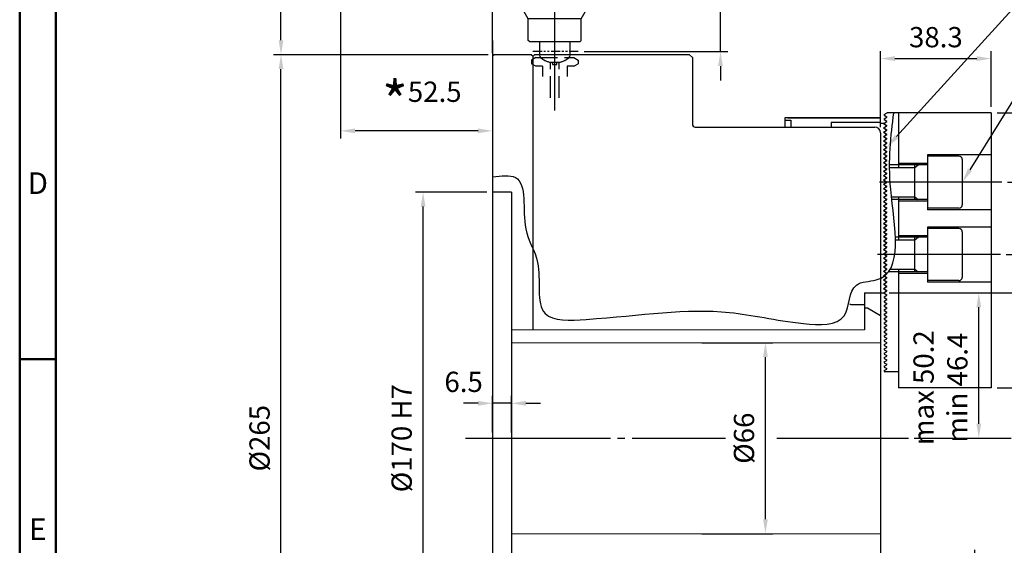
# Model space of a CAD drawing. Units: millimetres. Extents: x -12 to 1054, y -15 to 730.
# Drawn here: x -12 to 328, y 175 to 356 of the extents above; entities that cross this region are included whole.
import ezdxf

# ---------------------------------------------------------------- set-up
doc = ezdxf.new("R2010")
doc.units = ezdxf.units.MM
doc.header["$LTSCALE"] = 2.5
for name, pattern in [('CENTER', [23, 20, -1, 1, -1]), ('HIDDEN', [4, 3, -1]), ('PHANTOM', [2.5, 1.25, -0.25, 0.25, -0.25, 0.25, -0.25])]:
    doc.linetypes.add(name, pattern=pattern)
doc.layers.add('AM_5', color=1, linetype='Continuous', lineweight=25)
doc.layers.add('AM_BOR', color=7, linetype='Continuous', lineweight=50)
for name, color, linetype in [('BORDER', 7, 'Continuous'), ('CENTER', 4, 'CENTER'), ('DRAW', 7, 'Continuous'), ('HIDDEN', 3, 'HIDDEN'), ('PHANTOM', 6, 'PHANTOM')]:
    doc.layers.add(name, color=color, linetype=linetype)
doc.styles.get("Standard").update_dxf_attribs({"font": 'romans.shx', "bigfont": 'chineset.shx'})
doc.dimstyles.new('AM_ISO$0', dxfattribs={"dimtxt": 3.5, "dimasz": 2.5, "dimexe": 1.3, "dimexo": 1, "dimgap": 1.5, "dimtad": 1, "dimdec": 3, "dimdsep": 46, "dimtxsty": 'Standard', "dimcen": 0, "dimclrd": 2, "dimclre": 2, "dimclrt": 1, "dimaunit": 1, "dimadec": 3, "dimazin": 2, "dimtfac": 0.65, "dimtdec": 3, "dimtix": 1, "dimtmove": 1, "dimatfit": 3, "dimfxl": 1, "dimlwd": -1, "dimlwe": -1, "dimarcsym": 1})

# ---------------------------------------------------------------- blocks, each defined once
blk = doc.blocks.new('*D5')
at = {"layer": 'AM_5', "color": 2, "transparency": 16777216}
for p, q in [((223.09, 244.8), (247.69, 244.8)), ((245.09, 183.8), (245.09, 239.8)), ((223.09, 178.8), (247.69, 178.8))]:
    blk.add_line(p, q, dxfattribs=at)
for points in [[(244.26, 239.8), (245.93, 239.8), (245.09, 244.8)], [(244.26, 183.8), (245.93, 183.8), (245.09, 178.8)]]:
    blk.add_solid(points, dxfattribs=at)
at = {"layer": 'Defpoints', "color": 0, "transparency": 16777216}
for p in [(221.09, 244.8), (245.09, 244.8), (221.09, 178.8)]:
    blk.add_point(p, dxfattribs=at)
at = {"layer": 'AM_5', "color": 1, "transparency": 16777216, "insert": (238.59, 211.8), "char_height": 7, "attachment_point": 5, "rotation": 90}
blk.add_mtext('%%c66', dxfattribs=at)
blk = doc.blocks.new('*D6')
at = {"layer": 'AM_5', "color": 2, "transparency": 16777216}
for p, q in [((287.84, 262.02), (321.39, 262.02)), ((318.79, 216.8), (318.79, 257.02)), ((296.47, 211.8), (321.39, 211.8))]:
    blk.add_line(p, q, dxfattribs=at)
for points in [[(317.96, 257.02), (319.63, 257.02), (318.79, 262.02)], [(317.96, 216.8), (319.63, 216.8), (318.79, 211.8)]]:
    blk.add_solid(points, dxfattribs=at)
at = {"layer": 'Defpoints', "color": 0, "transparency": 16777216}
for p in [(285.84, 262.02), (318.79, 262.02), (294.47, 211.8)]:
    blk.add_point(p, dxfattribs=at)
at = {"layer": 'AM_5', "color": 1, "transparency": 16777216, "insert": (306.46, 229.25), "char_height": 7, "attachment_point": 5, "rotation": 90}
blk.add_mtext('max 50.2\\Pmin 46.4', dxfattribs=at)
blk = doc.blocks.new('*D7')
at = {"layer": 'AM_5', "color": 2, "transparency": 16777216}
for p, q in [((356.04, 280.25), (356.04, 285.25)), ((328.26, 275.25), (358.64, 275.25)), ((356.04, 275.25), (356.04, 262.02)), ((287.84, 262.02), (358.64, 262.02)), ((356.04, 257.02), (356.04, 196.02))]:
    blk.add_line(p, q, dxfattribs=at)
for points in [[(355.21, 280.25), (356.87, 280.25), (356.04, 275.25)], [(355.21, 257.02), (356.87, 257.02), (356.04, 262.02)]]:
    blk.add_solid(points, dxfattribs=at)
at = {"layer": 'Defpoints', "color": 0, "transparency": 16777216}
for p in [(326.26, 275.25), (356.04, 275.25), (285.84, 262.02)]:
    blk.add_point(p, dxfattribs=at)
at = {"layer": 'AM_5', "color": 1, "transparency": 16777216, "insert": (343.71, 224.02), "char_height": 7, "attachment_point": 5, "rotation": 90}
blk.add_mtext('max 23.7\\Pmin 8.7', dxfattribs=at)
blk = doc.blocks.new('*D8')
at = {"layer": 'AM_5', "color": 2, "transparency": 16777216}
for p, q in [((328.71, 300.25), (359.09, 300.25)), ((356.49, 280.25), (356.49, 295.25)), ((328.26, 275.25), (359.09, 275.25))]:
    blk.add_line(p, q, dxfattribs=at)
for points in [[(355.66, 295.25), (357.33, 295.25), (356.49, 300.25)], [(355.66, 280.25), (357.33, 280.25), (356.49, 275.25)]]:
    blk.add_solid(points, dxfattribs=at)
at = {"layer": 'Defpoints', "color": 0, "transparency": 16777216}
for p in [(326.71, 300.25), (356.49, 300.25), (326.26, 275.25)]:
    blk.add_point(p, dxfattribs=at)
at = {"layer": 'AM_5', "color": 1, "transparency": 16777216, "insert": (349.99, 287.75), "char_height": 7, "attachment_point": 5, "rotation": 90}
blk.add_mtext('25', dxfattribs=at)
blk = doc.blocks.new('*D9')
at = {"layer": 'AM_5', "color": 2, "transparency": 16777216}
for p, q in [((325.09, 324.25), (380.55, 324.25)), ((377.95, 234.25), (377.95, 319.25)), ((325.09, 229.25), (330.72, 229.25)), ((360.42, 229.25), (380.55, 229.25))]:
    blk.add_line(p, q, dxfattribs=at)
for points in [[(377.11, 319.25), (378.78, 319.25), (377.95, 324.25)], [(377.11, 234.25), (378.78, 234.25), (377.95, 229.25)]]:
    blk.add_solid(points, dxfattribs=at)
at = {"layer": 'Defpoints', "color": 0, "transparency": 16777216}
for p in [(323.09, 324.25), (377.95, 324.25), (323.09, 229.25)]:
    blk.add_point(p, dxfattribs=at)
at = {"layer": 'AM_5', "color": 1, "transparency": 16777216, "insert": (371.45, 276.75), "char_height": 7, "attachment_point": 5, "rotation": 90}
blk.add_mtext('95', dxfattribs=at)
blk = doc.blocks.new('*D10')
at = {"layer": 'AM_5', "color": 2, "transparency": 16777216}
for p, q in [((284.84, 319.3), (284.84, 345.55)), ((323.09, 326.25), (323.09, 345.55)), ((289.84, 342.95), (318.09, 342.95))]:
    blk.add_line(p, q, dxfattribs=at)
for points in [[(289.84, 343.78), (289.84, 342.12), (284.84, 342.95)], [(318.09, 343.78), (318.09, 342.12), (323.09, 342.95)]]:
    blk.add_solid(points, dxfattribs=at)
at = {"layer": 'Defpoints', "color": 0, "transparency": 16777216}
for p in [(323.09, 342.95), (323.09, 324.25), (284.84, 317.3)]:
    blk.add_point(p, dxfattribs=at)
at = {"layer": 'AM_5', "color": 1, "transparency": 16777216, "insert": (303.97, 349.45), "char_height": 7, "attachment_point": 5}
blk.add_mtext('38.3', dxfattribs=at)
blk = doc.blocks.new('*D15')
at = {"layer": 'AM_5', "color": 2, "transparency": 16777216}
for p, q in [((148.84, 296.8), (124.24, 296.8)), ((126.84, 131.8), (126.84, 291.8)), ((148.84, 126.8), (124.24, 126.8))]:
    blk.add_line(p, q, dxfattribs=at)
for points in [[(126.01, 291.8), (127.68, 291.8), (126.84, 296.8)], [(126.01, 131.8), (127.68, 131.8), (126.84, 126.8)]]:
    blk.add_solid(points, dxfattribs=at)
at = {"layer": 'Defpoints', "color": 0, "transparency": 16777216}
for p in [(126.84, 296.8), (150.84, 296.8), (150.84, 126.8)]:
    blk.add_point(p, dxfattribs=at)
at = {"layer": 'AM_5', "color": 1, "transparency": 16777216, "insert": (120.34, 211.8), "char_height": 7, "attachment_point": 5, "rotation": 90}
blk.add_mtext('%%C170 H7', dxfattribs=at)
blk = doc.blocks.new('*D16')
at = {"layer": 'AM_5', "color": 2, "transparency": 16777216}
for p, q in [((149.34, 344.3), (75.16, 344.3)), ((77.76, 123.2), (77.76, 339.3)), ((77.76, 84.3), (77.76, 103.95)), ((149.34, 79.3), (75.16, 79.3))]:
    blk.add_line(p, q, dxfattribs=at)
for points in [[(76.93, 339.3), (78.59, 339.3), (77.76, 344.3)], [(76.93, 84.3), (78.59, 84.3), (77.76, 79.3)]]:
    blk.add_solid(points, dxfattribs=at)
at = {"layer": 'Defpoints', "color": 0, "transparency": 16777216}
for p in [(77.76, 344.3), (151.34, 344.3), (151.34, 79.3)]:
    blk.add_point(p, dxfattribs=at)
at = {"layer": 'AM_5', "color": 1, "transparency": 16777216, "insert": (71.26, 211.8), "char_height": 7, "attachment_point": 5, "rotation": 90}
blk.add_mtext('%%C265', dxfattribs=at)
blk = doc.blocks.new('*D17')
at = {"layer": 'AM_5', "color": 2, "transparency": 16777216}
for p, q in [((341.77, 94.3), (341.77, 176.14)), ((227.89, 89.3), (344.37, 89.3))]:
    blk.add_line(p, q, dxfattribs=at)
blk.add_solid([(340.94, 94.3), (342.61, 94.3), (341.77, 89.3)], dxfattribs=at)
at = {"layer": 'Defpoints', "color": 0, "transparency": 16777216}
for p in [(294.47, 211.8), (341.77, 211.8), (225.89, 89.3)]:
    blk.add_point(p, dxfattribs=at)
at = {"layer": 'AM_5', "color": 1, "transparency": 16777216, "insert": (334.11, 148.14), "char_height": 7, "attachment_point": 5, "rotation": 90}
blk.add_mtext('p.c.d 245', dxfattribs=at)
blk = doc.blocks.new('*D18')
at = {"layer": 'AM_5', "color": 2, "transparency": 16777216}
for p, q in [((317.39, 109.3), (317.39, 173.21)), ((284.84, 104.3), (319.99, 104.3))]:
    blk.add_line(p, q, dxfattribs=at)
blk.add_solid([(316.56, 109.3), (318.22, 109.3), (317.39, 104.3)], dxfattribs=at)
at = {"layer": 'Defpoints', "color": 0, "transparency": 16777216}
for p in [(294.47, 211.8), (317.39, 211.8), (282.84, 104.3)]:
    blk.add_point(p, dxfattribs=at)
at = {"layer": 'AM_5', "color": 1, "transparency": 16777216, "insert": (310.89, 158.05), "char_height": 7, "attachment_point": 5, "rotation": 90}
blk.add_mtext('%%C215', dxfattribs=at)
blk = doc.blocks.new('*D19')
at = {"layer": 'AM_5', "color": 2, "transparency": 16777216}
for p, q in [((150.84, 213.8), (150.84, 226.46)), ((157.34, 213.8), (157.34, 226.46)), ((145.84, 223.86), (140.84, 223.86)), ((157.34, 223.86), (150.84, 223.86)), ((162.34, 223.86), (167.34, 223.86))]:
    blk.add_line(p, q, dxfattribs=at)
for points in [[(145.84, 224.69), (145.84, 223.03), (150.84, 223.86)], [(162.34, 224.69), (162.34, 223.03), (157.34, 223.86)]]:
    blk.add_solid(points, dxfattribs=at)
at = {"layer": 'Defpoints', "color": 0, "transparency": 16777216}
for p in [(150.84, 223.86), (150.84, 211.8), (157.34, 211.8)]:
    blk.add_point(p, dxfattribs=at)
at = {"layer": 'AM_5', "color": 1, "transparency": 16777216, "insert": (140.84, 230.36), "char_height": 7, "attachment_point": 5}
blk.add_mtext('6.5', dxfattribs=at)
blk = doc.blocks.new('*S64')
at = {"layer": 'AM_5', "color": 2}
for p, q in [((330.28, 359.91), (290.4, 315.98)), ((409.95, 359.91), (330.28, 359.91))]:
    blk.add_line(p, q, dxfattribs=at)
at = {"layer": 'AM_5', "color": 2, "linetype": 'Continuous'}
blk.add_trace([(289.79, 316.54), (291.02, 315.42), (287.04, 312.27)], dxfattribs=at)
at = {"layer": 'AM_5', "color": 1, "insert": (332.28, 363.41), "char_height": 7, "attachment_point": 7}
blk.add_mtext('排齒距1.5\\PSerration Pitch', dxfattribs=at)
blk = doc.blocks.new('A3(確認圖專用)')
at = {"layer": 'AM_BOR', "color": 2}
for p, q in [((-5, 292), (-5, 0)), ((0, 95.66), (-5, 95.66))]:
    blk.add_line(p, q, dxfattribs=at)
at = {"layer": 'AM_BOR'}
blk.add_line((0, 287), (0, 0), dxfattribs=at)
at = {"layer": 'AM_BOR', "color": 1, "char_height": 3, "width": 5, "attachment_point": 5}
for s, insert in [('D', (-2.5, 119.58)), ('E', (-2.5, 71.75))]:
    blk.add_mtext(s, dxfattribs=dict(at, insert=insert))
blk = doc.blocks.new('*D23')
at = {"layer": 'AM_5', "color": 2, "transparency": 16777216}
for p, q in [((325.09, 229.25), (330.72, 229.25)), ((362.72, 229.25), (380.55, 229.25)), ((377.95, 224.25), (377.95, 216.8)), ((296.47, 211.8), (330, 211.8)), ((360.42, 211.8), (380.55, 211.8)), ((377.95, 211.8), (377.95, 175.3))]:
    blk.add_line(p, q, dxfattribs=at)
for points in [[(377.11, 224.25), (378.78, 224.25), (377.95, 229.25)], [(377.11, 216.8), (378.78, 216.8), (377.95, 211.8)]]:
    blk.add_solid(points, dxfattribs=at)
at = {"layer": 'Defpoints', "color": 0, "transparency": 16777216}
for p in [(323.09, 229.25), (377.95, 229.25), (294.47, 211.8)]:
    blk.add_point(p, dxfattribs=at)
at = {"layer": 'AM_5', "color": 1, "transparency": 16777216, "insert": (371.45, 188.63), "char_height": 7, "attachment_point": 5, "rotation": 90}
blk.add_mtext('17.4', dxfattribs=at)
blk = doc.blocks.new('*S65')
at = {"layer": 'AM_5', "color": 2}
for p, q in [((333.6, 333.45), (315.72, 304.5)), ((409.43, 333.45), (333.6, 333.45))]:
    blk.add_line(p, q, dxfattribs=at)
at = {"layer": 'AM_5', "color": 2, "linetype": 'Continuous'}
blk.add_trace([(315.01, 304.94), (316.43, 304.06), (313.09, 300.25)], dxfattribs=at)
at = {"layer": 'AM_5', "color": 1, "insert": (337.1, 337.2), "char_height": 7, "attachment_point": 7}
blk.add_mtext('2x3~M12x30L', dxfattribs=at)
blk = doc.blocks.new('*D57')
at = {"layer": 'AM_5', "color": 2, "transparency": 16777216}
for p, q in [((150.84, 344.8), (150.84, 603.25)), ((172.34, 439.3), (172.34, 603.25)), ((155.84, 600.65), (167.34, 600.65))]:
    blk.add_line(p, q, dxfattribs=at)
for points in [[(155.84, 601.48), (155.84, 599.81), (150.84, 600.65)], [(167.34, 601.48), (167.34, 599.81), (172.34, 600.65)]]:
    blk.add_solid(points, dxfattribs=at)
at = {"layer": 'Defpoints', "color": 0, "transparency": 16777216}
for p in [(172.34, 600.65), (172.34, 437.3), (150.84, 342.8)]:
    blk.add_point(p, dxfattribs=at)
at = {"layer": 'AM_5', "color": 1, "transparency": 16777216, "insert": (161.59, 607.15), "char_height": 7, "attachment_point": 5}
blk.add_mtext('21.5', dxfattribs=at)
blk = doc.blocks.new('*D54')
at = {"layer": 'AM_5', "color": 2, "transparency": 16777216}
for p, q in [((96.34, 435.3), (75.16, 435.3)), ((77.76, 349.3), (77.76, 430.3)), ((142.02, 344.3), (75.16, 344.3))]:
    blk.add_line(p, q, dxfattribs=at)
for points in [[(76.93, 430.3), (78.59, 430.3), (77.76, 435.3)], [(76.93, 349.3), (78.59, 349.3), (77.76, 344.3)]]:
    blk.add_solid(points, dxfattribs=at)
at = {"layer": 'Defpoints', "color": 0, "transparency": 16777216}
for p in [(77.76, 435.3), (98.34, 435.3), (144.02, 344.3)]:
    blk.add_point(p, dxfattribs=at)
at = {"layer": 'AM_5', "color": 1, "transparency": 16777216, "insert": (67.76, 389.8), "char_height": 7, "attachment_point": 5, "rotation": 90}
blk.add_mtext('{\\H2x;*}91', dxfattribs=at)
blk = doc.blocks.new('*D55')
at = {"layer": 'AM_5', "color": 2, "transparency": 16777216}
for p, q in [((90.34, 576.8), (90.34, 603.25)), ((150.84, 344.8), (150.84, 603.25)), ((145.84, 600.65), (95.34, 600.65))]:
    blk.add_line(p, q, dxfattribs=at)
for points in [[(95.34, 601.48), (95.34, 599.81), (90.34, 600.65)], [(145.84, 601.48), (145.84, 599.81), (150.84, 600.65)]]:
    blk.add_solid(points, dxfattribs=at)
at = {"layer": 'Defpoints', "color": 0, "transparency": 16777216}
for p in [(90.34, 600.65), (90.34, 574.8), (150.84, 342.8)]:
    blk.add_point(p, dxfattribs=at)
at = {"layer": 'AM_5', "color": 1, "transparency": 16777216, "insert": (120.59, 610.65), "char_height": 7, "attachment_point": 5}
blk.add_mtext('{\\H2x;*}60.5', dxfattribs=at)
blk = doc.blocks.new('BKA105211000')
for p, q in [((-9, 8.22), (-9, 10.75)), ((5, -11), (5, 11)), ((29.8, 11), (5, 11)), ((33, 9.15), (29.8, 11)), ((40.5, 9.15), (33, 9.15)), ((41, 8.65), (40.5, 9.15)), ((41, 8.65), (41, -8.65)), ((45.62, 5.25), (41, 5.25)), ((48, -1.72), (48, 1.72)), ((41, -5.25), (45.62, -5.25)), ((-9, -8.22), (-9, -10.75)), ((33, -9.15), (29.8, -11)), ((40.5, -9.15), (33, -9.15)), ((41, -8.65), (40.5, -9.15)), ((29.8, -11), (5, -11))]:
    blk.add_line(p, q)
for centre, radius, start, end in [((45.62, 4.25), 1, 40.8322, 90), ((40.7, 0), 7.5, 13.2615, 40.8322), ((40.7, 0), 7.5, 319.1678, 346.7385), ((45.62, -4.25), 1, 270, 319.1678)]:
    blk.add_arc(centre, radius, start, end)
at = {"layer": 'CENTER'}
blk.add_line((51.8, 0), (-47.6, 0), dxfattribs=at)
at = {"layer": 'DRAW'}
for p, q in [((-8.75, 11), (-9, 10.75)), ((-7, 11), (-8.75, 11)), ((4.5, 11), (1, 11)), ((5, 10.5), (4.5, 11)), ((5, 10.5), (5, -10.5)), ((29.8, -11), (29.8, 11)), ((-9, 8.22), (-9, -8.22)), ((33, 9.15), (33, -9.15)), ((-14, 5), (-47.6, 5)), ((-14, 5), (-10.32, 6.34)), ((48.8, 0.75), (48, 0.75)), ((48.8, -0.75), (48.8, 0.75)), ((48, -0.75), (48.8, -0.75)), ((-14, -5), (-47.6, -5)), ((-14, -5), (-10.32, -6.34)), ((-9, -10.75), (-8.75, -11)), ((-7, -11), (-8.75, -11)), ((4.5, -11), (1, -11)), ((5, -10.5), (4.5, -11))]:
    blk.add_line(p, q, dxfattribs=at)
at = {"layer": 'DRAW', "color": 3}
blk.add_line((-14, -5), (-14, 5), dxfattribs=at)
at = {"layer": 'DRAW'}
for centre, start, end in [((-11, 8.22), 290, 0), ((-11, -8.22), 0, 70)]:
    blk.add_arc(centre, 2, start, end, dxfattribs=at)
at = {"layer": 'PHANTOM'}
for p, q in [((-32.35, 11), (-32.6, 10.75)), ((-32.6, 8.22), (-32.6, 10.75)), ((-30.6, 11), (-32.35, 11)), ((-7.35, 11), (-7.6, 10.75)), ((-7.6, 8.22), (-7.6, 10.75)), ((-32.6, 8.22), (-32.6, -8.22)), ((-7.6, 8.22), (-7.6, -8.22)), ((-37.6, 5), (-33.92, 6.34)), ((-12.6, 5), (-8.92, 6.34)), ((-37.6, -5), (-33.92, -6.34)), ((-12.6, -5), (-8.92, -6.34)), ((-32.6, -8.22), (-32.6, -10.75)), ((-7.6, -8.22), (-7.6, -10.75)), ((-32.6, -10.75), (-32.35, -11)), ((-30.6, -11), (-32.35, -11)), ((-7.6, -10.75), (-7.35, -11))]:
    blk.add_line(p, q, dxfattribs=at)
for centre, start, end in [((-34.6, 8.22), 290, 0), ((-9.6, 8.22), 290, 0), ((-34.6, -8.22), 0, 70), ((-9.6, -8.22), 0, 70)]:
    blk.add_arc(centre, 2, start, end, dxfattribs=at)
blk = doc.blocks.new('*D58')
at = {"layer": 'AM_5', "color": 2, "transparency": 16777216}
for p, q in [((229.56, 364.5), (229.56, 393.83)), ((175.09, 359.5), (232.16, 359.5)), ((229.56, 345.38), (229.56, 359.5)), ((182.43, 345.38), (232.16, 345.38)), ((229.56, 340.38), (229.56, 335.38))]:
    blk.add_line(p, q, dxfattribs=at)
for points in [[(228.73, 364.5), (230.39, 364.5), (229.56, 359.5)], [(228.73, 340.38), (230.39, 340.38), (229.56, 345.38)]]:
    blk.add_solid(points, dxfattribs=at)
at = {"layer": 'Defpoints', "color": 0, "transparency": 16777216}
for p in [(173.09, 359.5), (229.56, 359.5), (180.43, 345.38)]:
    blk.add_point(p, dxfattribs=at)
at = {"layer": 'AM_5', "color": 1, "transparency": 16777216, "insert": (223.06, 381.66), "char_height": 7, "attachment_point": 5, "rotation": 90}
blk.add_mtext('14.1', dxfattribs=at)
blk = doc.blocks.new('*D56')
at = {"layer": 'AM_5', "color": 2, "transparency": 16777216}
for p, q in [((98.34, 433.3), (98.34, 315.39)), ((150.84, 349.22), (150.84, 315.39)), ((145.84, 317.99), (103.34, 317.99))]:
    blk.add_line(p, q, dxfattribs=at)
for points in [[(103.34, 318.82), (103.34, 317.15), (98.34, 317.99)], [(145.84, 318.82), (145.84, 317.15), (150.84, 317.99)]]:
    blk.add_solid(points, dxfattribs=at)
at = {"layer": 'Defpoints', "color": 0, "transparency": 16777216}
for p in [(98.34, 435.3), (150.84, 351.22), (98.34, 317.99)]:
    blk.add_point(p, dxfattribs=at)
at = {"layer": 'AM_5', "color": 1, "transparency": 16777216, "insert": (126.4, 327.99), "char_height": 7, "attachment_point": 5}
blk.add_mtext('{\\H2x;*}52.5', dxfattribs=at)

msp = doc.modelspace()

# ---------------------------------------------------------------- linework, layer by layer
at = {"color": 7, "linetype": 'Continuous', "lineweight": 15}
for p, q in [((279.34238, 249.29785), (157.34238, 249.29785)), ((284.84238, 244.79785), (157.34238, 244.79785)), ((157.34238, 178.79785), (284.84238, 178.79785))]:
    msp.add_line(p, q, dxfattribs=at)
at = {"layer": 'CENTER'}
for p, q in [((172.34238, 325.03352), (172.34238, 348.20626)), ((326.71062, 300.24646), (284.50482, 300.24646)), ((326.25858, 275.24646), (283.81588, 275.24646)), ((141.53405, 211.79785), (231.30853, 211.79785)), ((249.04449, 211.79785), (294.47182, 211.79785))]:
    msp.add_line(p, q, dxfattribs=at)
at = {"layer": 'DRAW'}
for p, q in [((151.34223, 344.29785), (150.84238, 343.79801)), ((150.84238, 343.79801), (150.84238, 79.7977)), ((164.34242, 344.29785), (151.34223, 344.29785)), ((164.34242, 344.29785), (164.84238, 343.79789)), ((165.34238, 344.29785), (164.84238, 343.79785)), ((164.84238, 326.79785), (164.84238, 343.79789)), ((164.84238, 249.29785), (164.84238, 343.79785)), ((218.84238, 344.29785), (165.34238, 344.29785)), ((219.84238, 343.29785), (218.84238, 344.29785)), ((219.84238, 343.29785), (219.84238, 320.29785)), ((286.09238, 323.66911), (287.09238, 324.24646)), ((286.09238, 323.66911), (286.09238, 323.38044)), ((286.09238, 323.38044), (286.99287, 322.86055)), ((323.09238, 324.24646), (287.09238, 324.24646)), ((291.09238, 324.24646), (291.09238, 305.29925)), ((323.09238, 324.24646), (323.09238, 229.24646)), ((284.84238, 322.52478), (251.84238, 322.52478)), ((251.84238, 322.52478), (251.84238, 319.29785)), ((251.84238, 321.6533), (253.84238, 321.6533)), ((252.84238, 322.52478), (284.84238, 322.52478)), ((253.84238, 321.6533), (253.84238, 319.29785)), ((284.84238, 320.88217), (267.84238, 320.88217)), ((267.84238, 320.88217), (267.84238, 319.29785)), ((284.84238, 320.52478), (284.84238, 322.52478)), ((285.84238, 320.52478), (284.84238, 320.52478)), ((285.84238, 320.52478), (286.84238, 319.94743)), ((286.09238, 322.16911), (286.99287, 322.68901)), ((286.09238, 322.16911), (286.09238, 321.88044)), ((286.09238, 321.88044), (286.99287, 321.36055)), ((286.09238, 320.66911), (286.99287, 321.18901)), ((286.09238, 320.66911), (286.09238, 320.38044)), ((286.09238, 320.38044), (286.99287, 319.86055)), ((286.84238, 319.60213), (286.84238, 319.94743)), ((220.84238, 319.29785), (282.84238, 319.29785)), ((284.84238, 317.29785), (284.84238, 106.29785)), ((285.84238, 319.02478), (286.84238, 319.60213)), ((285.84238, 319.02478), (286.84238, 318.44743)), ((285.84238, 317.52478), (286.84238, 318.10213)), ((285.84238, 317.52478), (286.84238, 316.94743)), ((285.84238, 316.02478), (286.84238, 316.60213)), ((286.09238, 319.16911), (286.99287, 319.68901)), ((286.09238, 319.16911), (286.09238, 318.88044)), ((286.09238, 318.88044), (286.99287, 318.36055)), ((286.09238, 317.66911), (286.99287, 318.18901)), ((286.09238, 317.66911), (286.09238, 317.38044)), ((286.09238, 317.38044), (286.99287, 316.86055)), ((286.09238, 316.16911), (286.99287, 316.68901)), ((286.84238, 318.10213), (286.84238, 318.44743)), ((286.84238, 316.60213), (286.84238, 316.94743)), ((285.84238, 316.02478), (286.84238, 315.44743)), ((285.84238, 314.52478), (286.84238, 315.10213)), ((285.84238, 314.52478), (286.84238, 313.94743)), ((285.84238, 313.02478), (286.84238, 313.60213)), ((285.84238, 313.02478), (286.84238, 312.44743)), ((286.09238, 316.16911), (286.09238, 315.88044)), ((286.09238, 315.88044), (286.99287, 315.36055)), ((286.09238, 314.66911), (286.99287, 315.18901)), ((286.09238, 314.66911), (286.09238, 314.38044)), ((286.09238, 314.38044), (286.99287, 313.86055)), ((286.09238, 313.16911), (286.99287, 313.68901)), ((286.09238, 313.16911), (286.09238, 312.88044)), ((286.84238, 315.10213), (286.84238, 315.44743)), ((286.84238, 313.60213), (286.84238, 313.94743)), ((285.84238, 311.52478), (286.84238, 312.10213)), ((285.84238, 311.52478), (286.84238, 310.94743)), ((285.84238, 310.02478), (286.84238, 310.60213)), ((285.84238, 310.02478), (286.84238, 309.44743)), ((286.09238, 312.88044), (286.99287, 312.36055)), ((286.09238, 311.66911), (286.99287, 312.18901)), ((286.09238, 311.66911), (286.09238, 311.38044)), ((286.09238, 311.38044), (286.99287, 310.86055)), ((286.09238, 310.16911), (286.99287, 310.68901)), ((286.09238, 310.16911), (286.09238, 309.88044)), ((286.09238, 309.88044), (286.99287, 309.36055)), ((286.84238, 312.10213), (286.84238, 312.44743)), ((286.84238, 310.60213), (286.84238, 310.94743)), ((323.09238, 309.74646), (301.09238, 309.74646)), ((301.09238, 309.74646), (301.09238, 290.74646)), ((285.84238, 308.52478), (286.84238, 309.10213)), ((285.84238, 308.52478), (286.84238, 307.94743)), ((285.84238, 307.02478), (286.84238, 307.60213)), ((285.84238, 307.02478), (286.84238, 306.44743)), ((285.84238, 305.52478), (286.84238, 306.10213)), ((286.09238, 308.66911), (286.99287, 309.18901)), ((286.09238, 308.66911), (286.09238, 308.38044)), ((286.09238, 308.38044), (286.99287, 307.86055)), ((286.09238, 307.16911), (286.99287, 307.68901)), ((286.09238, 307.16911), (286.09238, 306.88044)), ((286.09238, 306.88044), (286.99287, 306.36055)), ((286.09238, 305.66911), (286.99287, 306.18901)), ((286.84238, 309.10213), (286.84238, 309.44743)), ((286.84238, 307.60213), (286.84238, 307.94743)), ((286.84238, 306.10213), (286.84238, 306.44743)), ((301.09257, 306.24646), (287.99951, 306.24646)), ((301.09238, 306.74646), (291.09238, 306.74646)), ((311.89257, 309.24646), (301.09257, 309.24646)), ((301.09257, 309.24646), (301.09257, 291.24646)), ((313.09257, 308.04646), (313.09257, 292.44646)), ((285.84238, 305.52478), (286.84238, 304.94743)), ((285.84238, 304.02478), (286.84238, 304.60213)), ((285.84238, 304.02478), (286.84238, 303.44743)), ((285.84238, 302.52478), (286.84238, 303.10213)), ((286.09238, 305.66911), (286.09238, 305.38044)), ((286.09238, 305.38044), (286.99287, 304.86055)), ((286.09238, 304.16911), (286.99287, 304.68901)), ((286.09238, 304.16911), (286.09238, 303.88044)), ((286.09238, 303.88044), (286.99287, 303.36055)), ((286.09238, 302.66911), (286.99287, 303.18901)), ((286.84238, 304.60213), (286.84238, 304.94743)), ((286.84238, 303.10213), (286.84238, 303.44743)), ((285.84238, 302.52478), (286.84238, 301.94743)), ((285.84238, 301.02478), (286.84238, 301.60213)), ((285.84238, 301.02478), (286.84238, 300.44743)), ((285.84238, 299.52478), (286.84238, 300.10213)), ((285.84238, 299.52478), (286.84238, 298.94743)), ((286.09238, 302.66911), (286.09238, 302.38044)), ((286.09238, 302.38044), (286.99287, 301.86055)), ((286.09238, 301.16911), (286.99287, 301.68901)), ((286.09238, 301.16911), (286.09238, 300.88044)), ((286.09238, 300.88044), (286.99287, 300.36055)), ((286.09238, 299.66911), (286.99287, 300.18901)), ((286.09238, 299.66911), (286.09238, 299.38044)), ((286.09238, 299.38044), (286.99287, 298.86055)), ((286.84238, 301.60213), (286.84238, 301.94743)), ((286.84238, 300.10213), (286.84238, 300.44743)), ((157.34238, 296.79785), (150.84238, 296.79785)), ((157.34238, 296.79785), (157.34238, 126.79785)), ((285.84238, 298.02478), (286.84238, 298.60213)), ((285.84238, 298.02478), (286.84238, 297.44743)), ((285.84238, 296.52478), (286.84238, 297.10213)), ((285.84238, 296.52478), (286.84238, 295.94743)), ((286.09238, 298.16911), (286.99287, 298.68901)), ((286.09238, 298.16911), (286.09238, 297.88044)), ((286.09238, 297.88044), (286.99287, 297.36055)), ((286.09238, 296.66911), (286.99287, 297.18901)), ((286.09238, 296.66911), (286.09238, 296.38044)), ((286.09238, 296.38044), (286.99287, 295.86055)), ((286.84238, 298.60213), (286.84238, 298.94743)), ((286.84238, 297.10213), (286.84238, 297.44743)), ((286.84238, 295.60213), (286.84238, 295.94743)), ((285.84238, 295.02478), (286.84238, 295.60213)), ((285.84238, 295.02478), (286.84238, 294.44743)), ((285.84238, 293.52478), (286.84238, 294.10213)), ((285.84238, 293.52478), (286.84238, 292.94743)), ((285.84238, 292.02478), (286.84238, 292.60213)), ((286.09238, 295.16911), (286.99287, 295.68901)), ((286.09238, 295.16911), (286.09238, 294.88044)), ((286.09238, 294.88044), (286.99287, 294.36055)), ((286.09238, 293.66911), (286.99287, 294.18901)), ((286.09238, 293.66911), (286.09238, 293.38044)), ((286.09238, 293.38044), (286.99287, 292.86055)), ((286.09238, 292.16911), (286.99287, 292.68901)), ((286.84238, 294.10213), (286.84238, 294.44743)), ((286.84238, 292.60213), (286.84238, 292.94743)), ((301.09257, 294.24646), (288.72587, 294.24646)), ((291.09238, 295.19368), (291.09238, 280.29925)), ((301.09238, 293.74646), (291.09238, 293.74646)), ((285.84238, 292.02478), (286.84238, 291.44743)), ((285.84238, 290.52478), (286.84238, 291.10213)), ((285.84238, 290.52478), (286.84238, 289.94743)), ((285.84238, 289.02478), (286.84238, 289.60213)), ((286.09238, 292.16911), (286.09238, 291.88044)), ((286.09238, 291.88044), (286.99287, 291.36055)), ((286.09238, 290.66911), (286.99287, 291.18901)), ((286.09238, 290.66911), (286.09238, 290.38044)), ((286.09238, 290.38044), (286.99287, 289.86055)), ((286.09238, 289.16911), (286.99287, 289.68901)), ((286.09238, 289.16911), (286.09238, 288.88044)), ((286.84238, 291.10213), (286.84238, 291.44743)), ((286.84238, 289.60213), (286.84238, 289.94743)), ((323.09238, 290.74646), (301.09238, 290.74646)), ((311.89257, 291.24646), (301.09257, 291.24646)), ((285.84238, 289.02478), (286.84238, 288.44743)), ((285.84238, 287.52478), (286.84238, 288.10213)), ((285.84238, 287.52478), (286.84238, 286.94743)), ((285.84238, 286.02478), (286.84238, 286.60213)), ((285.84238, 286.02478), (286.84238, 285.44743)), ((286.09238, 288.88044), (286.99287, 288.36055)), ((286.09238, 287.66911), (286.99287, 288.18901)), ((286.09238, 287.66911), (286.09238, 287.38044)), ((286.09238, 287.38044), (286.99287, 286.86055)), ((286.09238, 286.16911), (286.99287, 286.68901)), ((286.09238, 286.16911), (286.09238, 285.88044)), ((286.09238, 285.88044), (286.99287, 285.36055)), ((286.84238, 288.10213), (286.84238, 288.44743)), ((286.84238, 286.60213), (286.84238, 286.94743)), ((285.84238, 284.52478), (286.84238, 285.10213)), ((285.84238, 284.52478), (286.84238, 283.94743)), ((285.84238, 283.02478), (286.84238, 283.60213)), ((285.84238, 283.02478), (286.84238, 282.44743)), ((286.09238, 284.66911), (286.99287, 285.18901)), ((286.09238, 284.66911), (286.09238, 284.38044)), ((286.09238, 284.38044), (286.99287, 283.86055)), ((286.09238, 283.16911), (286.99287, 283.68901)), ((286.09238, 283.16911), (286.09238, 282.88044)), ((286.09238, 282.88044), (286.99287, 282.36055)), ((286.84238, 285.10213), (286.84238, 285.44743)), ((286.84238, 283.60213), (286.84238, 283.94743)), ((286.84238, 282.10213), (286.84238, 282.44743)), ((323.09238, 284.74646), (301.09238, 284.74646)), ((301.09238, 284.74646), (301.09238, 265.74646)), ((311.89257, 284.24646), (301.09257, 284.24646)), ((301.09257, 284.24646), (301.09257, 266.24646)), ((313.09257, 283.04646), (313.09257, 267.44646)), ((285.84238, 281.52478), (286.84238, 282.10213)), ((285.84238, 281.52478), (286.84238, 280.94743)), ((285.84238, 280.02478), (286.84238, 280.60213)), ((285.84238, 280.02478), (286.84238, 279.44743)), ((285.84238, 278.52478), (286.84238, 279.10213)), ((286.09238, 281.66911), (286.99287, 282.18901)), ((286.09238, 281.66911), (286.09238, 281.38044)), ((286.09238, 281.38044), (286.99287, 280.86055)), ((286.09238, 280.16911), (286.99287, 280.68901)), ((286.09238, 280.16911), (286.09238, 279.88044)), ((286.09238, 279.88044), (286.99287, 279.36055)), ((286.09238, 278.66911), (286.99287, 279.18901)), ((286.84238, 280.60213), (286.84238, 280.94743)), ((286.84238, 279.10213), (286.84238, 279.44743)), ((301.09257, 281.24646), (289.98707, 281.24646)), ((301.09238, 281.74646), (291.09238, 281.74646)), ((285.84238, 278.52478), (286.84238, 277.94743)), ((285.84238, 277.02478), (286.84238, 277.60213)), ((285.84238, 277.02478), (286.84238, 276.44743)), ((285.84238, 275.52478), (286.84238, 276.10213)), ((285.84238, 275.52478), (286.84238, 274.94743)), ((286.09238, 278.66911), (286.09238, 278.38044)), ((286.09238, 278.38044), (286.99287, 277.86055)), ((286.09238, 277.16911), (286.99287, 277.68901)), ((286.09238, 277.16911), (286.09238, 276.88044)), ((286.09238, 276.88044), (286.99287, 276.36055)), ((286.09238, 275.66911), (286.99287, 276.18901)), ((286.09238, 275.66911), (286.09238, 275.38044)), ((286.84238, 277.60213), (286.84238, 277.94743)), ((286.84238, 276.10213), (286.84238, 276.44743)), ((285.84238, 274.02478), (286.84238, 274.60213)), ((285.84238, 274.02478), (286.84238, 273.44743)), ((285.84238, 272.52478), (286.84238, 273.10213)), ((285.84238, 272.52478), (286.84238, 271.94743)), ((286.09238, 275.38044), (286.99287, 274.86055)), ((286.09238, 274.16911), (286.99287, 274.68901)), ((286.09238, 274.16911), (286.09238, 273.88044)), ((286.09238, 273.88044), (286.99287, 273.36055)), ((286.09238, 272.66911), (286.99287, 273.18901)), ((286.09238, 272.66911), (286.09238, 272.38044)), ((286.09238, 272.38044), (286.99287, 271.86055)), ((286.84238, 274.60213), (286.84238, 274.94743)), ((286.84238, 273.10213), (286.84238, 273.44743)), ((285.84238, 271.02478), (286.84238, 271.60213)), ((285.84238, 271.02478), (286.84238, 270.44743)), ((285.84238, 269.52478), (286.84238, 270.10213)), ((285.84238, 269.52478), (286.84238, 268.94743)), ((286.09238, 271.16911), (286.99287, 271.68901)), ((286.09238, 271.16911), (286.09238, 270.88044)), ((286.09238, 270.88044), (286.99287, 270.36055)), ((286.09238, 269.66911), (286.99287, 270.18901)), ((286.09238, 269.66911), (286.09238, 269.38044)), ((286.09238, 269.38044), (286.99287, 268.86055)), ((286.09238, 268.16911), (286.99287, 268.68901)), ((286.84238, 271.60213), (286.84238, 271.94743)), ((286.84238, 270.10213), (286.84238, 270.44743)), ((286.84238, 268.60213), (286.84238, 268.94743)), ((301.09257, 269.24646), (287.59659, 269.24646)), ((291.09238, 270.19368), (291.09238, 234.74646)), ((301.09238, 268.74646), (291.09238, 268.74646)), ((285.84238, 268.02478), (286.84238, 268.60213)), ((285.84238, 268.02478), (286.84238, 267.44743)), ((285.84238, 266.52478), (286.84238, 267.10213)), ((285.84238, 266.52478), (286.84238, 265.94743)), ((285.84238, 265.02478), (286.84238, 265.60213)), ((286.09238, 268.16911), (286.09238, 267.88044)), ((286.09238, 267.88044), (286.99287, 267.36055)), ((286.09238, 266.66911), (286.99287, 267.18901)), ((286.09238, 266.66911), (286.09238, 266.38044)), ((286.09238, 266.38044), (286.99287, 265.86055)), ((286.09238, 265.16911), (286.99287, 265.68901)), ((286.84238, 267.10213), (286.84238, 267.44743)), ((286.84238, 265.60213), (286.84238, 265.94743)), ((323.09238, 265.74646), (301.09238, 265.74646)), ((311.89257, 266.24646), (301.09257, 266.24646)), ((279.34238, 262.02478), (285.84238, 262.02478)), ((279.34238, 262.02478), (279.34238, 249.29785)), ((285.84238, 265.02478), (286.84238, 264.44743)), ((285.84238, 263.52478), (286.84238, 264.10213)), ((285.84238, 263.52478), (286.84238, 262.94743)), ((285.84238, 262.02478), (286.84238, 262.60213)), ((286.09238, 265.16911), (286.09238, 264.88044)), ((286.09238, 264.88044), (286.99287, 264.36055)), ((286.09238, 263.66911), (286.99287, 264.18901)), ((286.09238, 263.66911), (286.09238, 263.38044)), ((286.09238, 263.38044), (286.99287, 262.86055)), ((286.09238, 262.16911), (286.99287, 262.68901)), ((286.09238, 262.16911), (286.09238, 261.88044)), ((286.09238, 261.88044), (286.99287, 261.36055)), ((286.84238, 264.10213), (286.84238, 264.44743)), ((286.84238, 262.60213), (286.84238, 262.94743)), ((286.09238, 260.66911), (286.99287, 261.18901)), ((286.09238, 260.66911), (286.09238, 260.38044)), ((286.09238, 260.38044), (286.99287, 259.86055)), ((286.09238, 259.16911), (286.99287, 259.68901)), ((286.09238, 259.16911), (286.09238, 258.88044)), ((286.09238, 258.88044), (286.99287, 258.36055)), ((279.34238, 256.79785), (280.34238, 256.79785)), ((280.34238, 256.79785), (284.84238, 254.19978)), ((286.09238, 257.66911), (286.99287, 258.18901)), ((286.09238, 257.66911), (286.09238, 257.38044)), ((286.09238, 257.38044), (286.99287, 256.86055)), ((286.09238, 256.16911), (286.99287, 256.68901)), ((286.09238, 256.16911), (286.09238, 255.88044)), ((286.09238, 255.88044), (286.99287, 255.36055)), ((286.09238, 254.66911), (286.99287, 255.18901)), ((284.84238, 254.19978), (284.84238, 162.29785)), ((286.09238, 254.66911), (286.09238, 254.38044)), ((286.09238, 254.38044), (286.99287, 253.86055)), ((286.09238, 253.16911), (286.99287, 253.68901)), ((286.09238, 253.16911), (286.09238, 252.88044)), ((286.09238, 252.88044), (286.99287, 252.36055)), ((286.09238, 251.66911), (286.99287, 252.18901)), ((286.09238, 251.66911), (286.09238, 251.38044)), ((286.09238, 251.38044), (286.99287, 250.86055)), ((286.09238, 250.16911), (286.99287, 250.68901)), ((286.09238, 250.16911), (286.09238, 249.88044)), ((286.09238, 249.88044), (286.99287, 249.36055)), ((286.09238, 248.66911), (286.99287, 249.18901)), ((286.09238, 248.66911), (286.09238, 248.38044)), ((286.09238, 248.38044), (286.99287, 247.86055)), ((286.09238, 247.16911), (286.99287, 247.68901)), ((286.09238, 247.16911), (286.09238, 246.88044)), ((286.09238, 246.88044), (286.99287, 246.36055)), ((286.09238, 245.66911), (286.99287, 246.18901)), ((286.09238, 245.66911), (286.09238, 245.38044)), ((286.09238, 245.38044), (286.99287, 244.86055)), ((286.09238, 244.16911), (286.99287, 244.68901)), ((286.09238, 244.16911), (286.09238, 243.88044)), ((286.09238, 243.88044), (286.99287, 243.36055)), ((286.09238, 242.66911), (286.99287, 243.18901)), ((286.09238, 242.66911), (286.09238, 242.38044)), ((286.09238, 242.38044), (286.99287, 241.86055)), ((286.09238, 241.16911), (286.99287, 241.68901)), ((286.09238, 241.16911), (286.09238, 240.88044)), ((286.09238, 240.88044), (286.99287, 240.36055)), ((286.09238, 239.66911), (286.99287, 240.18901)), ((286.09238, 239.66911), (286.09238, 239.38044)), ((286.09238, 239.38044), (286.99287, 238.86055)), ((286.09238, 238.16911), (286.99287, 238.68901)), ((286.09238, 238.16911), (286.09238, 237.88044)), ((286.09238, 237.88044), (286.99287, 237.36055)), ((286.09238, 236.66911), (286.99287, 237.18901)), ((286.09238, 236.66911), (286.09238, 236.38044)), ((286.09238, 236.38044), (286.99287, 235.86055)), ((286.09238, 235.16911), (286.99287, 235.68901)), ((286.09238, 235.16911), (286.09238, 234.88044)), ((286.09238, 234.88044), (286.32444, 234.74646)), ((291.09238, 234.74646), (286.32444, 234.74646)), ((291.09238, 234.74646), (291.09238, 229.24646)), ((323.09238, 229.24646), (291.09238, 229.24646)), ((150.84238, 226.21567), (150.84238, 79.8388))]:
    msp.add_line(p, q, dxfattribs=at)
at = {"layer": 'DRAW', "color": 3}
for p, q in [((296.71757, 294.24646), (296.71757, 306.24646)), ((296.71757, 305.29925), (297.79111, 306.24646)), ((288.00225, 305.29925), (296.71757, 305.29925)), ((288.62129, 295.19368), (296.71757, 295.19368)), ((296.71757, 295.19368), (297.79111, 294.24646)), ((290.01426, 280.29925), (296.71757, 280.29925)), ((296.71757, 269.24646), (296.71757, 281.24646)), ((296.71757, 280.29925), (297.79111, 281.24646)), ((288.22144, 270.19368), (296.71757, 270.19368)), ((296.71757, 270.19368), (297.79111, 269.24646))]:
    msp.add_line(p, q, dxfattribs=at)
at = {"layer": 'DRAW'}
for centre, radius, start, end in [((220.84238, 320.29785), 1, 180, 270), ((286.94335, 322.77478), 0.09904, 300, 60), ((286.94335, 321.27478), 0.09904, 300, 60), ((286.94335, 319.77478), 0.09904, 300, 60), ((282.84238, 317.29785), 2, 0, 90), ((286.94335, 318.27478), 0.09904, 300, 60), ((286.94335, 316.77478), 0.09904, 300, 60), ((286.94335, 315.27478), 0.09904, 300, 60), ((286.94335, 313.77478), 0.09904, 300, 60), ((286.94335, 312.27478), 0.09904, 300, 60), ((286.94335, 310.77478), 0.09904, 300, 60), ((286.94335, 309.27478), 0.09904, 300, 60), ((286.94335, 307.77478), 0.09904, 300, 60), ((286.94335, 306.27478), 0.09904, 300, 60), ((311.89257, 308.04646), 1.2, 0, 90), ((286.94335, 304.77478), 0.09904, 300, 60), ((286.94335, 303.27478), 0.09904, 300, 60), ((286.94335, 301.77478), 0.09904, 300, 60), ((286.94335, 300.27478), 0.09904, 300, 60), ((286.94335, 298.77478), 0.09904, 300, 60), ((286.94335, 297.27478), 0.09904, 300, 60), ((286.94335, 295.77478), 0.09904, 300, 60), ((286.94335, 294.27478), 0.09904, 300, 60), ((286.94335, 292.77478), 0.09904, 300, 60), ((286.94335, 291.27478), 0.09904, 300, 60), ((286.94335, 289.77478), 0.09904, 300, 60), ((311.89257, 292.44646), 1.2, 270, 0), ((286.94335, 288.27478), 0.09904, 300, 60), ((286.94335, 286.77478), 0.09904, 300, 60), ((286.94335, 285.27478), 0.09904, 300, 60), ((286.94335, 283.77478), 0.09904, 300, 60), ((286.94335, 282.27478), 0.09904, 300, 60), ((311.89257, 283.04646), 1.2, 0, 90), ((286.94335, 280.77478), 0.09904, 300, 60), ((286.94335, 279.27478), 0.09904, 300, 60), ((286.94335, 277.77478), 0.09904, 300, 60), ((286.94335, 276.27478), 0.09904, 300, 60), ((286.94335, 274.77478), 0.09904, 300, 60), ((286.94335, 273.27478), 0.09904, 300, 60), ((286.94335, 271.77478), 0.09904, 300, 60), ((286.94335, 270.27478), 0.09904, 300, 60), ((286.94335, 268.77478), 0.09904, 300, 60), ((286.94335, 267.27478), 0.09904, 300, 60), ((286.94335, 265.77478), 0.09904, 300, 60), ((311.89257, 267.44646), 1.2, 270, 0), ((286.94335, 264.27478), 0.09904, 300, 60), ((286.94335, 262.77478), 0.09904, 300, 60), ((286.94335, 261.27478), 0.09904, 300, 60), ((286.94335, 259.77478), 0.09904, 300, 60), ((286.94335, 258.27478), 0.09904, 300, 60), ((286.94335, 256.77478), 0.09904, 300, 60), ((286.94335, 255.27478), 0.09904, 300, 60), ((286.94335, 253.77478), 0.09904, 300, 60), ((286.94335, 252.27478), 0.09904, 300, 60), ((286.94335, 250.77478), 0.09904, 300, 60), ((286.94335, 249.27478), 0.09904, 300, 60), ((286.94335, 247.77478), 0.09904, 300, 60), ((286.94335, 246.27478), 0.09904, 300, 60), ((286.94335, 244.77478), 0.09904, 300, 60), ((286.94335, 243.27478), 0.09904, 300, 60), ((286.94335, 241.77478), 0.09904, 300, 60), ((286.94335, 240.27478), 0.09904, 300, 60), ((286.94335, 238.77478), 0.09904, 300, 60), ((286.94335, 237.27478), 0.09904, 300, 60), ((286.94335, 235.77478), 0.09904, 300, 60)]:
    msp.add_arc(centre, radius, start, end, dxfattribs=at)
at = {"layer": 'DRAW', "color": 3}
msp.add_spline([(150.84238, 302.11), (158.72853, 301.86), (162.27758, 284.19184), (166.38699, 272.52986), (169.00207, 254.9209), (183.19823, 252.84282), (232.70052, 255.24901), (258.19788, 251.42098), (272.35, 254.22754), (276.49922, 264.70675), (283.31366, 266.46215), (288.36661, 297.76262), (289.43428, 324.24646)], degree=3, dxfattribs=at)
at = {"layer": 'HIDDEN'}
for p, q in [((165.72914, 343.29785), (164.25948, 342.44935)), ((165.72914, 343.29785), (164.25948, 342.44935)), ((164.25948, 342.44935), (164.25948, 341.14636)), ((164.25948, 342.44935), (164.25948, 341.14636)), ((165.72914, 340.29785), (164.25948, 341.14636)), ((165.72914, 340.29785), (164.25948, 341.14636)), ((165.72914, 343.29785), (178.95563, 343.29785)), ((165.72914, 343.29785), (178.95563, 343.29785)), ((168.09238, 340.29785), (165.72914, 340.29785)), ((168.09238, 340.29785), (165.72914, 340.29785)), ((168.09238, 340.29785), (168.09238, 336.72968)), ((168.09238, 340.29785), (168.09238, 336.72968)), ((170.84238, 329.33965), (170.84238, 341.64938)), ((170.84238, 329.33965), (170.84238, 341.64938)), ((173.84238, 329.33965), (173.84238, 341.64938)), ((173.84238, 329.33965), (173.84238, 341.64938)), ((176.59238, 340.29785), (176.59238, 336.72968)), ((178.95563, 340.29785), (176.59238, 340.29785)), ((176.59238, 340.29785), (176.59238, 336.72968)), ((178.95563, 340.29785), (176.59238, 340.29785)), ((178.95563, 343.29785), (180.42529, 342.44935)), ((178.95563, 343.29785), (180.42529, 342.44935)), ((178.95563, 340.29785), (180.42529, 341.14636)), ((178.95563, 340.29785), (180.42529, 341.14636)), ((180.42529, 342.44935), (180.42529, 341.14636)), ((180.42529, 342.44935), (180.42529, 341.14636)), ((274.79309, 258.02478), (279.34238, 258.02478))]:
    msp.add_line(p, q, dxfattribs=at)
for centre, radius, start, end in [((172.34238, 348.99785), 7.5, 229.4641979, 260.9935938), ((172.34238, 348.99785), 7.5, 229.4641979, 260.9935938), ((172.34238, 348.99785), 7.5, 279.0064062, 310.5358021), ((172.34238, 348.99785), 7.5, 279.0064062, 310.5358021), ((274.79309, 259.22478), 1.2, 240, 270)]:
    msp.add_arc(centre, radius, start, end, dxfattribs=at)
at = {"layer": 'PHANTOM'}
msp.add_line((180.42529, 345.37862), (164.25948, 345.37862), dxfattribs=at)

# ---------------------------------------------------------------- block references
at = {"layer": 'AM_5'}
msp.add_blockref('*S64', (0, 0), dxfattribs=at)
at = {"layer": 'AM_5', "color": 2}
msp.add_blockref('*S65', (0, 0), dxfattribs=at)
at = {"layer": 'BORDER', "lineweight": 0, "xscale": 2.5, "yscale": 2.5, "zscale": 2.5}
msp.add_blockref('A3(確認圖專用)', (0, 0), dxfattribs=at)
at = {"layer": 'DRAW', "rotation": 270}
msp.add_blockref('BKA105211000', (172.34238, 389.69785), dxfattribs=at)

# ---------------------------------------------------------------- dimensions: what is measured, and where the dimension line sits
at = {"layer": 'AM_5'}
dim = msp.add_linear_dim(base=(90.34372, 600.64634), p1=(150.84238, 342.79797), p2=(90.34372, 574.79785), text='{\\H2x;*}<>', dimstyle='AM_ISO$0', override={"dimscale": 2, "dimdec": 1, "dimpost": '<>'}, dxfattribs=at)
dim.commit()
dim.dimension.update_dxf_attribs({"geometry": '*D55', "text_midpoint": (120.59305, 610.64634)})
for base, p1, p2, override, picture, middle in [((172.34238, 600.64632), (150.84227, 342.79785), (172.34238, 437.29785), {"dimscale": 2, "dimtmove": 0}, '*D57', (161.59233, 600.64632)), ((323.0923849835, 342.9499730729), (284.8423849835, 317.2978537973), (323.0923849835, 324.2464647285), {"dimscale": 2, "dimdec": 1}, '*D10', (303.9673849835, 342.9499730729)), ((150.84238, 223.85864), (157.34238, 211.79785), (150.84238, 211.79785), {"dimscale": 2}, '*D19', (140.84238, 223.85864))]:
    dim = msp.add_linear_dim(base=base, p1=p1, p2=p2, dimstyle='AM_ISO$0', override=override, dxfattribs=at)
    dim.commit()
    dim.dimension.update_dxf_attribs({"geometry": picture, "text_midpoint": middle, "dimtype": 160})
for base, p1, p2, text, override, picture, middle in [((77.75866, 435.29785), (144.02, 344.29785), (98.34238, 435.29785), '{\\H2x;*}<>', {"dimscale": 2, "dimpost": '<>', "dimtix": 1}, '*D54', (67.75866, 389.79785)), ((126.84238, 296.79785), (150.84238, 126.79785), (150.84238, 296.79785), '<> H7', {"dimscale": 2, "dimpost": '%%C<>', "dimadec": 0}, '*D15', (120.34238, 211.79785))]:
    dim = msp.add_linear_dim(base=base, p1=p1, p2=p2, angle=90, text=text, dimstyle='AM_ISO$0', override=override, dxfattribs=at)
    dim.commit()
    dim.dimension.update_dxf_attribs({"geometry": picture, "text_midpoint": middle})
dim = msp.add_linear_dim(base=(98.34238, 317.98546), p1=(150.84227, 351.21847), p2=(98.34238, 435.29785), text='{\\H2x;*}<>', dimstyle='AM_ISO$0', override={"dimscale": 2, "dimdec": 1, "dimpost": '<>', "dimtmove": 0}, dxfattribs=at)
dim.commit()
dim.dimension.update_dxf_attribs({"geometry": '*D56', "text_midpoint": (126.40233, 317.98546), "dimtype": 160})
for base, p1, p2, picture, middle in [((229.55884, 359.49785), (180.42529, 345.37862), (173.09238, 359.49785), '*D58', (229.55884, 381.66452)), ((377.94744, 229.24646), (294.47182, 211.79785), (323.09238, 229.24646), '*D23', (377.94744, 188.63119))]:
    dim = msp.add_linear_dim(base=base, p1=p1, p2=p2, angle=90, dimstyle='AM_ISO$0', override={"dimscale": 2, "dimdec": 1, "dimtmove": 0}, dxfattribs=at)
    dim.commit()
    dim.dimension.update_dxf_attribs({"geometry": picture, "text_midpoint": middle, "dimtype": 160})
for base, p1, p2, override, picture, middle in [((77.75866, 344.29785), (151.34223, 79.29785), (151.34223, 344.29785), {"dimscale": 2, "dimpost": '%%C<>', "dimadec": 0}, '*D16', (71.25866, 211.79785)), ((377.94744, 324.24646), (323.09238, 229.24646), (323.09238, 324.24646), {"dimscale": 2}, '*D9', (371.44744, 276.74646)), ((356.49256, 300.24646), (326.25858, 275.24646), (326.71062, 300.24646), {"dimscale": 2, "dimtix": 1}, '*D8', (349.99256, 287.74646)), ((317.3889, 211.79785), (282.84238, 104.29785), (294.47182, 211.79785), {"dimscale": 2, "dimlfac": 2, "dimpost": '%%C<>', "dimse2": 1, "dimsd2": 1, "dimadec": 0}, '*D18', (310.8889, 158.04785))]:
    dim = msp.add_linear_dim(base=base, p1=p1, p2=p2, angle=90, dimstyle='AM_ISO$0', override=override, dxfattribs=at)
    dim.commit()
    dim.dimension.update_dxf_attribs({"geometry": picture, "text_midpoint": middle})
for base, p1, p2, text, override, picture, middle in [((356.04052, 275.24646), (285.84238, 262.02478), (326.25858, 275.24646), 'max 23.7\\Pmin 8.7', {"dimscale": 2, "dimtix": 1, "dimtmove": 0}, '*D7', (356.04052, 224.02478)), ((318.79241, 262.02478), (294.47182, 211.79785), (285.84238, 262.02478), 'max <>\\Pmin 46.4', {"dimscale": 2, "dimdec": 1}, '*D6', (318.79241, 229.24646)), ((245.09238, 244.79785), (221.09238, 178.79785), (221.09238, 244.79785), '%%c<>', {"dimscale": 2, "dimadec": 0}, '*D5', (245.09238, 211.79785)), ((341.7737, 211.79785), (225.89048, 89.29785), (294.47182, 211.79785), 'p.c.d <>', {"dimscale": 2, "dimlfac": 2, "dimpost": '<>', "dimse2": 1, "dimsd2": 1, "dimadec": 0}, '*D17', (341.7737, 148.13859))]:
    dim = msp.add_linear_dim(base=base, p1=p1, p2=p2, angle=90, text=text, dimstyle='AM_ISO$0', override=override, dxfattribs=at)
    dim.commit()
    dim.dimension.update_dxf_attribs({"geometry": picture, "text_midpoint": middle, "dimtype": 160})

doc.saveas('drawing.dxf')
